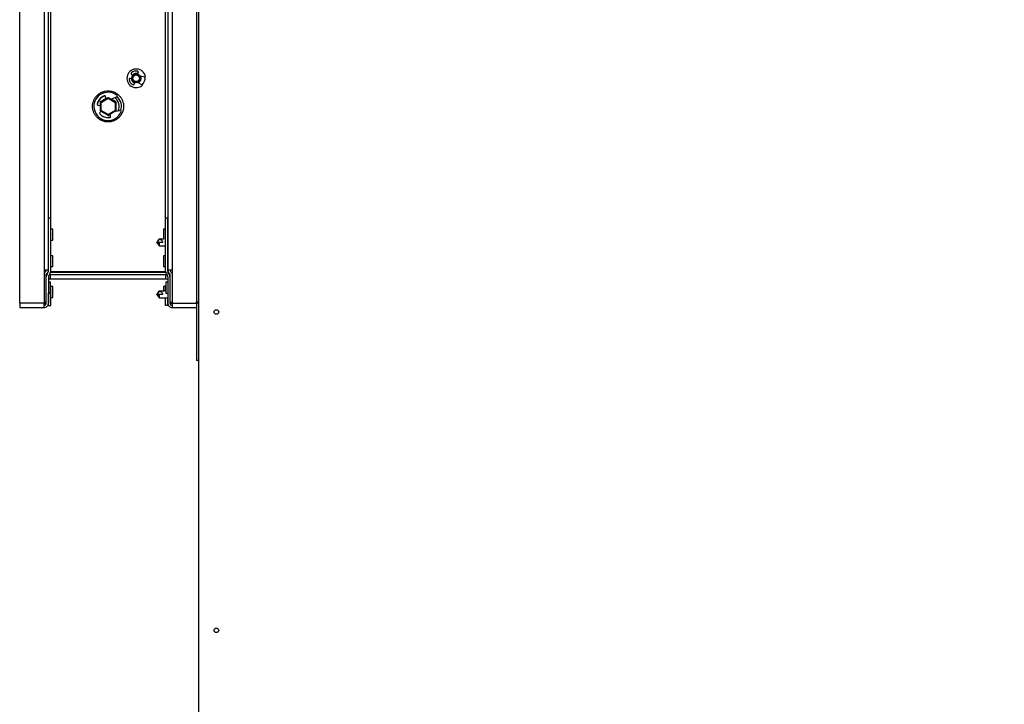
# Model space of a CAD drawing. Units: inches. Extents: x 0.3 to 10.6, y 0.4 to 8.2.
# Drawn here: x 3.9 to 4.4, y 3.3 to 3.6 of the extents above; entities that cross this region are included whole.
import ezdxf

# ---------------------------------------------------------------- set-up
doc = ezdxf.new("R2010")
doc.units = ezdxf.units.IN
doc.header["$MEASUREMENT"] = 0
doc.linetypes.add('HIDDEN', pattern=[0.07500000000000001, 0.05, -0.025])
doc.layers.add('SERVICE_AREA_LINE', color=7, linetype='HIDDEN')
doc.styles.get("Standard").update_dxf_attribs({"font": 'GOTHIC.TTF'})
doc.dimstyles.new('SLDDIMSTYLE3', dxfattribs={"dimtxt": 0.18, "dimasz": 0.03, "dimexe": 0, "dimexo": 0.0625, "dimgap": 0, "dimtad": 0, "dimtih": 1, "dimtoh": 1, "dimdec": 0, "dimrnd": 1e-09, "dimzin": 0, "dimdsep": 46, "dimlunit": 5, "dimtxsty": 'Standard', "dimblk1": 'DOT', "dimblk2": 'DOT', "dimsah": 1, "dimcen": 0.09, "dimadec": 0, "dimazin": 0, "dimtfac": 0.03, "dimtdec": 0, "dimtofl": 0, "dimtmove": 0, "dimatfit": 3, "dimldrblk": 'DOT', "dimfxl": 1, "dimfrac": 2, "dimtolj": 1, "dimtzin": 0, "dimarcsym": 0})

# ---------------------------------------------------------------- blocks, each defined once
blk = doc.blocks.new('_Dot')
at = {"color": 0, "linetype": 'ByBlock', "lineweight": -2}
blk.add_line((-0.5, 0), (-1, 0), dxfattribs=at)
at = {"color": 0, "linetype": 'ByBlock', "const_width": 0.5}
blk.add_lwpolyline([(-0.25, 0, 1), (0.25, 0, 1)], format="xyb", close=True, dxfattribs=at)

msp = doc.modelspace()

# ---------------------------------------------------------------- linework, layer by layer
at = {"color": 7, "linetype": 'Continuous', "lineweight": 25}
for p, q in [((3.999396142259468, 2.817548047992907), (3.999396142259468, 3.753173021240043)), ((3.932989909389937, 3.444575766181867), (3.932989909389937, 3.673103406211069)), ((3.98569301389251, 3.673103406211069), (3.98569301389251, 3.444575766181867)), ((3.920278969561132, 3.429907435631673), (3.920278969561132, 3.672063698221864)), ((3.931021152133189, 3.672063698221864), (3.931021152133189, 3.444575766181867)), ((3.987661771149258, 3.672063698221864), (3.987661771149258, 3.444575766181867)), ((3.998403953721315, 3.671590997015882), (3.998403953721315, 3.430380063505169)), ((3.969152064974963, 3.529228808262701), (3.969830610469681, 3.529149242515185)), ((3.970288865175883, 3.530485213748598), (3.969704331928462, 3.530838822997007)), ((3.972643351309992, 3.531762665658031), (3.972405460724791, 3.531069160336131)), ((3.97338811603974, 3.530315155713123), (3.975846000979376, 3.529839374542721)), ((3.970519055850035, 3.527437515622533), (3.971064502882317, 3.527159952162303)), ((3.971143115307513, 3.527389042849162), (3.970905151389826, 3.526695464194775)), ((3.974614015211381, 3.526247989364042), (3.972381627666779, 3.527381049608167)), ((3.958472581678599, 3.520284664919542), (3.955884971570891, 3.518757222564686)), ((3.955926697755534, 3.518772842384245), (3.959344651604372, 3.520746219587623)), ((3.956216801070902, 3.5189530936353), (3.958478961604897, 3.520259145214347)), ((3.95623916747919, 3.518592444468217), (3.959344651604372, 3.520385350423081)), ((3.958481748239373, 3.520247998676447), (3.958266004065001, 3.521111635366309)), ((3.959344651604372, 3.520385350423081), (3.959344651604372, 3.520746219587623)), ((3.959344651604372, 3.520746219587623), (3.962762605453211, 3.518772842384245)), ((3.959344651604372, 3.520385350423081), (3.962450135729555, 3.518592444468217)), ((3.963087761696979, 3.520867951514699), (3.960694116015245, 3.519967061921852)), ((3.954887723091191, 3.517401524892488), (3.955926697755534, 3.517140754571596)), ((3.955884971570891, 3.518757222564686), (3.955900518057964, 3.517147354495353)), ((3.955921124486583, 3.517142147888833), (3.955921124486583, 3.518500485530534)), ((3.95623916747919, 3.518592444468217), (3.955926697755534, 3.518772842384245)), ((3.955926697755534, 3.514826087977489), (3.955926697755534, 3.518772842384245)), ((3.95623916747919, 3.515006559226002), (3.95623916747919, 3.518592444468217)), ((3.962524054875635, 3.518923393978393), (3.960707535860217, 3.519972121863399)), ((3.962759672153764, 3.518823588464688), (3.960718169070715, 3.519976081817653)), ((3.962299437470434, 3.519053045813977), (3.962299437470434, 3.51904028596138)), ((3.962450135729555, 3.518592444468217), (3.962762605453211, 3.518772842384245)), ((3.962450135729555, 3.518592444468217), (3.962450135729555, 3.515006559226002)), ((3.962760112148681, 3.518774309033969), (3.962759672153764, 3.518823588464688)), ((3.962762605453211, 3.518772842384245), (3.962762605453211, 3.514826087977489)), ((3.962797951711555, 3.514854467649644), (3.962762605453211, 3.518515665355176)), ((3.962768178722162, 3.515111204683796), (3.962768178722162, 3.517941691985765)), ((3.956214674428803, 3.514659843231295), (3.955690860479946, 3.514185968705534)), ((3.95623916747919, 3.515006559226002), (3.955926697755534, 3.514826087977489)), ((3.959344651604372, 3.51285271077411), (3.955926697755534, 3.514826087977489)), ((3.956190034713443, 3.514637550155494), (3.959044208408451, 3.513026215436436)), ((3.959344651604372, 3.513213579938652), (3.95623916747919, 3.515006559226002)), ((3.960233807999429, 3.511989367414193), (3.959341498307467, 3.511907455027119)), ((3.962450135729555, 3.515006559226002), (3.959344651604372, 3.513213579938652)), ((3.962762605453211, 3.514826087977489), (3.959344651604372, 3.51285271077411)), ((3.959344651604372, 3.51285271077411), (3.959344651604372, 3.513213579938652)), ((3.959348024898738, 3.512854690751237), (3.959379777865258, 3.512836797624607)), ((3.959379777865258, 3.512836797624607), (3.960210341603848, 3.513327098627275)), ((3.960416919217446, 3.512500054848022), (3.960204841667384, 3.51334931837059)), ((3.962450135729555, 3.515006559226002), (3.962762605453211, 3.514826087977489)), ((3.962589027458399, 3.514725915801353), (3.964557784715148, 3.514982432838046)), ((3.962762605453211, 3.514833641223566), (3.962797951711555, 3.514854467649644)), ((3.933005529209495, 3.444087445156327), (3.933005529209495, 3.467522014438182)), ((3.933005529209495, 3.467522014438182), (3.933997717747649, 3.467522014438182)), ((3.933997717747649, 3.444087445156327), (3.933997717747649, 3.467522014438182)), ((3.984685205534798, 3.467522014438182), (3.985677394072951, 3.467522014438182)), ((3.984685205534798, 3.444087445156327), (3.984685205534798, 3.467522014438182)), ((3.985677394072951, 3.444087445156327), (3.985677394072951, 3.467522014438182)), ((3.933005529209495, 3.462579331536477), (3.932989909389937, 3.462579331536477)), ((3.934903960611987, 3.462579331536477), (3.933997717747649, 3.462579331536477)), ((3.934903960611987, 3.457782433617318), (3.934903960611987, 3.462579331536477)), ((3.984685205534798, 3.462579331536477), (3.983778962670459, 3.462579331536477)), ((3.983778962670459, 3.462579331536477), (3.983778962670459, 3.458198008816558)), ((3.98569301389251, 3.462579331536477), (3.985677394072951, 3.462579331536477)), ((3.932989909389937, 3.457782433617318), (3.933005529209495, 3.457782433617318)), ((3.933997717747649, 3.457782433617318), (3.934903960611987, 3.457782433617318)), ((3.981849291628851, 3.458231668427719), (3.980859669727714, 3.456747272242257)), ((3.980872722910256, 3.456766778683584), (3.980872722910256, 3.456747272242257)), ((3.981849291628851, 3.456747272242257), (3.980872722910256, 3.456747272242257)), ((3.980872722910256, 3.456747272242257), (3.980872722910256, 3.456727765800931)), ((3.980872722910256, 3.456727765800931), (3.981849291628851, 3.455262876056795)), ((3.983778962670459, 3.458231668427719), (3.981849291628851, 3.458231668427719)), ((3.981849291628851, 3.458231668427719), (3.981849291628851, 3.458173955761088)), ((3.981849291628851, 3.456747272242257), (3.981849291628851, 3.455262876056795)), ((3.983428140056525, 3.456747272242257), (3.981849291628851, 3.456747272242257)), ((3.981849291628851, 3.455262876056795), (3.984685205534798, 3.455262876056795)), ((3.985677394072951, 3.455262876056795), (3.98569301389251, 3.455262876056795)), ((3.933005529209495, 3.450860580245826), (3.932989909389937, 3.450860580245826)), ((3.934903960611987, 3.450860580245826), (3.933997717747649, 3.450860580245826)), ((3.934903960611987, 3.446063682326666), (3.934903960611987, 3.450860580245826)), ((3.984685205534798, 3.450860580245826), (3.983778962670459, 3.450860580245826)), ((3.983778962670459, 3.450860580245826), (3.983778962670459, 3.446063682326666)), ((3.98569301389251, 3.450860580245826), (3.985677394072951, 3.450860580245826)), ((3.932989909389937, 3.446063682326666), (3.933005529209495, 3.446063682326666)), ((3.933997717747649, 3.446063682326666), (3.934903960611987, 3.446063682326666)), ((3.983778962670459, 3.446063682326666), (3.984685205534798, 3.446063682326666)), ((3.985677394072951, 3.446063682326666), (3.98569301389251, 3.446063682326666)), ((3.931021152133189, 3.444575766181867), (3.932989909389937, 3.444575766181867)), ((3.931021152133189, 3.444575766181867), (3.931021152133189, 3.429907435631673)), ((3.931711650823156, 3.443885194159414), (3.931483880121049, 3.443657423457307)), ((3.931899455320289, 3.442265279539473), (3.931899455320289, 3.430385490109147)), ((3.931997720851784, 3.441594947283208), (3.931997720851784, 3.442692221274072)), ((3.932185452016431, 3.442955851561926), (3.932413296051024, 3.443183622264033)), ((3.932272644342511, 3.44258273587219), (3.932869130785182, 3.443589737572554)), ((3.933005529209495, 3.444575766181867), (3.932989909389937, 3.444575766181867)), ((3.933722794256922, 3.443084036747786), (3.933126234481764, 3.442077035047423)), ((3.93392665856853, 3.443563264545039), (3.933966478108532, 3.443563704539956)), ((3.933966478108532, 3.443563704539956), (3.984716445173915, 3.443563704539956)), ((3.933966478108532, 3.442571516001803), (3.984716445173915, 3.442571516001803)), ((3.984712558552147, 3.443760308935432), (3.9339703647303, 3.443760308935432)), ((3.976778936868688, 3.443760308935432), (3.976778936868688, 3.443563704539956)), ((3.984716445173915, 3.443563704539956), (3.984756264713916, 3.443563264545039)), ((3.984960129025525, 3.443084036747786), (3.985556688800682, 3.442077035047423)), ((3.98569301389251, 3.444575766181867), (3.985677394072951, 3.444575766181867)), ((3.98569301389251, 3.444575766181867), (3.987661771149258, 3.444575766181867)), ((3.986410278939936, 3.44258273587219), (3.985813792497265, 3.443589737572554)), ((3.986497471266016, 3.442955851561926), (3.986269627231423, 3.443183622264033)), ((3.986685202430663, 3.442692221274072), (3.986685202430663, 3.441594947283208)), ((3.986783467962158, 3.430385490109147), (3.986783467962158, 3.442265279539473)), ((3.987199043161398, 3.443657423457307), (3.986971272459291, 3.443885194159414)), ((3.987661771149258, 3.444575766181867), (3.987661771149258, 3.429907435631673)), ((3.931899455320289, 3.441594947283208), (3.931997720851784, 3.441594947283208)), ((3.931997720851784, 3.439141828955174), (3.931899455320289, 3.439141828955174)), ((3.931997720851784, 3.441579327463649), (3.931997720851784, 3.441594947283208)), ((3.931997720851784, 3.429907435631673), (3.931997720851784, 3.441579327463649)), ((3.932989909389937, 3.441579327463649), (3.932989909389937, 3.429907435631673)), ((3.932989909389937, 3.440618305232127), (3.933966478108532, 3.440618305232127)), ((3.933896152254275, 3.439141828955174), (3.932989909389937, 3.439141828955174)), ((3.933896152254275, 3.434344931036014), (3.933896152254275, 3.439141828955174)), ((3.933896152254275, 3.437688599076343), (3.933997717747649, 3.437688599076343)), ((3.933966478108532, 3.440618305232127), (3.984716445173915, 3.440618305232127)), ((3.933997717747649, 3.428867727642469), (3.933997717747649, 3.437688599076343)), ((3.984685205534798, 3.435239440702563), (3.984685205534798, 3.437688599076343)), ((3.984786771028171, 3.437688599076343), (3.984685205534798, 3.437688599076343)), ((3.984716445173915, 3.440618305232127), (3.98569301389251, 3.440618305232127)), ((3.98569301389251, 3.439141828955174), (3.984786771028171, 3.439141828955174)), ((3.984786771028171, 3.439141828955174), (3.984786771028171, 3.434344931036014)), ((3.98569301389251, 3.441579327463649), (3.98569301389251, 3.429907435631673)), ((3.986685202430663, 3.441594947283208), (3.986685202430663, 3.441579327463649)), ((3.986685202430663, 3.441594947283208), (3.986783467962158, 3.441594947283208)), ((3.986685202430663, 3.441579327463649), (3.986685202430663, 3.429907435631673)), ((3.986783467962158, 3.439141828955174), (3.986685202430663, 3.439141828955174)), ((3.931899455320289, 3.434344931036014), (3.931997720851784, 3.434344931036014)), ((3.932989909389937, 3.434344931036014), (3.933896152254275, 3.434344931036014)), ((3.933005529209495, 3.428867727642469), (3.933005529209495, 3.434344931036014)), ((3.934903960611987, 3.437188691517984), (3.933997717747649, 3.437188691517984)), ((3.934903960611987, 3.434790205892162), (3.934903960611987, 3.437188691517984)), ((3.934903960611987, 3.432391793598825), (3.934903960611987, 3.434790205892162)), ((3.981849291628851, 3.435239440702563), (3.980859669727714, 3.433755117849587)), ((3.980872722910256, 3.433774624290913), (3.980872722910256, 3.433755117849587)), ((3.981849291628851, 3.433755117849587), (3.980872722910256, 3.433755117849587)), ((3.980872722910256, 3.433755117849587), (3.980872722910256, 3.433735538075774)), ((3.980872722910256, 3.433735538075774), (3.981849291628851, 3.432270721664125)), ((3.984786771028171, 3.435239440702563), (3.981849291628851, 3.435239440702563)), ((3.981849291628851, 3.435239440702563), (3.981849291628851, 3.435181728035931)), ((3.983428140056525, 3.433755117849587), (3.981849291628851, 3.433755117849587)), ((3.981849291628851, 3.433755117849587), (3.981849291628851, 3.432270721664125)), ((3.984685205534798, 3.437188691517984), (3.983778962670459, 3.437188691517984)), ((3.983778962670459, 3.437188691517984), (3.983778962670459, 3.435239440702563)), ((3.984786771028171, 3.434344931036014), (3.98569301389251, 3.434344931036014)), ((3.986685202430663, 3.434344931036014), (3.986783467962158, 3.434344931036014)), ((3.931021152133189, 3.429907435631673), (3.920278969561132, 3.429907435631673)), ((3.920278969561132, 3.429907435631673), (3.920278969561132, 3.427938678374925)), ((3.931899455320289, 3.430385490109147), (3.931021152133189, 3.430385490109147)), ((3.931021152133189, 3.428235601611509), (3.931021152133189, 3.429907435631673)), ((3.931021152133189, 3.429907435631673), (3.931483880121049, 3.429907435631673)), ((3.931483880121049, 3.429907435631673), (3.931711650823156, 3.429907435631673)), ((3.931997720851784, 3.429907435631673), (3.931711650823156, 3.429907435631673)), ((3.932869130785182, 3.428867727642469), (3.932692986153353, 3.428867727642469)), ((3.933005529209495, 3.428867727642469), (3.932869130785182, 3.428867727642469)), ((3.932989909389937, 3.432391793598825), (3.933005529209495, 3.432391793598825)), ((3.933005529209495, 3.428867727642469), (3.933997717747649, 3.428867727642469)), ((3.933997717747649, 3.432391793598825), (3.934903960611987, 3.432391793598825)), ((3.981849291628851, 3.432270721664125), (3.98569301389251, 3.432270721664125)), ((3.984685205534798, 3.428867727642469), (3.984685205534798, 3.432270721664125)), ((3.985677394072951, 3.428867727642469), (3.984685205534798, 3.428867727642469)), ((3.985677394072951, 3.428867727642469), (3.985677394072951, 3.432270721664125)), ((3.985677394072951, 3.428867727642469), (3.985813792497265, 3.428867727642469)), ((3.985813792497265, 3.428867727642469), (3.985989937129094, 3.428867727642469)), ((3.986685202430663, 3.432270721664125), (3.986783467962158, 3.432270721664125)), ((3.986971272459291, 3.429907435631673), (3.986685202430663, 3.429907435631673)), ((3.986783467962158, 3.430385490109147), (3.987661771149258, 3.430385490109147)), ((3.987199043161398, 3.429907435631673), (3.986971272459291, 3.429907435631673)), ((3.987199043161398, 3.429907435631673), (3.987661771149258, 3.429907435631673)), ((3.987661771149258, 3.429907435631673), (3.998403953721315, 3.429907435631673)), ((3.987661771149258, 3.429907435631673), (3.987661771149258, 3.428235601611509)), ((3.998403953721315, 3.429923055451232), (3.998403953721315, 3.430380063505169)), ((3.999396142259468, 3.430380063505169), (3.998403953721315, 3.430380063505169)), ((3.999396142259468, 3.429923055451232), (3.998403953721315, 3.429923055451232)), ((3.998403953721315, 3.429923055451232), (3.998403953721315, 3.404501175793622)), ((3.920278969561132, 3.427938678374925), (3.931021152133189, 3.427938678374925)), ((3.931021152133189, 3.427938678374925), (3.931021152133189, 3.428235601611509)), ((3.987661771149258, 3.428235601611509), (3.987661771149258, 3.427938678374925)), ((3.987661771149258, 3.427938678374925), (3.998403953721315, 3.427938678374925)), ((3.999396142259468, 3.404501175793622), (3.998403953721315, 3.404501175793622))]:
    msp.add_line(p, q, dxfattribs=at)
at = {"color": 8, "linetype": 'Continuous', "lineweight": 25}
for p, q in [((3.933966478108532, 3.661352755288924), (3.933966478108532, 3.467522014438182)), ((3.984716445173915, 3.467522014438182), (3.984716445173915, 3.561213505439417)), ((3.933966478108532, 3.443563704539956), (3.933966478108532, 3.443738089192117)), ((3.933966478108532, 3.440618305232127), (3.933966478108532, 3.442571516001803)), ((3.984716445173915, 3.443738089192117), (3.984716445173915, 3.443563704539956)), ((3.984716445173915, 3.442571516001803), (3.984716445173915, 3.440618305232127)), ((3.931483880121049, 3.430385490109147), (3.931483880121049, 3.429907435631673)), ((3.931711650823156, 3.429907435631673), (3.931711650823156, 3.430385490109147)), ((3.932869130785182, 3.428867727642469), (3.932869130785182, 3.429228596807011)), ((3.985813792497265, 3.428867727642469), (3.985813792497265, 3.429228596807011)), ((3.986971272459291, 3.430385490109147), (3.986971272459291, 3.429907435631673)), ((3.987199043161398, 3.430385490109147), (3.987199043161398, 3.429907435631673))]:
    msp.add_line(p, q, dxfattribs=at)
at = {"color": 7, "linetype": 'Continuous', "lineweight": 25, "flags": 128}
for points in [[(3.956859340314901, 3.521010729865311), (3.957821315868744, 3.521446031503336), (3.95789721499195, 3.521470231223779)], [(3.955921124486583, 3.518500485530534), (3.955925304438296, 3.51856428479352), (3.955926697755534, 3.518573818016725)], [(3.956081282636423, 3.518862088019938), (3.956112155613109, 3.518887901055077), (3.956140755282723, 3.518908214153752)], [(3.962524054875635, 3.518923393978393), (3.962577147595637, 3.518887901055077), (3.962608020572322, 3.518862088019938)], [(3.962762605453211, 3.515037872197606), (3.962763998770449, 3.515047478753297), (3.962768178722162, 3.515111204683796)]]:
    msp.add_lwpolyline(points, dxfattribs=at)
at = {"color": 7, "linetype": 'Continuous', "lineweight": 25}
for centre, radius in [((3.971774269591088, 3.529229081484027), 0.001945312500000097), ((3.971774269591088, 3.529229081484027), 0.001457031249982712), ((4.007208651528656, 3.425985552230711), 0.001003906250000242), ((4.007208651528656, 3.28536055223071), 0.001003906250000242)]:
    msp.add_circle(centre, radius, dxfattribs=at)
for centre, radius, start, end in [((3.971774269591088, 3.529229081484027), 0.004117187499999927, 8.524905405707134, 313.608609298782), ((3.969095194567907, 3.528743886599643), 0.000488281250000328, 83.30743025711018, 190.2653075502739), ((3.969957115876593, 3.531256594599535), 0.0004882812500000675, 131.8682071542085, 238.8260844474439), ((3.971774269591088, 3.529229081484027), 0.00218750000000007, 181.3442194652805, 234.9845384653383), ((3.971774269591088, 3.529229081484027), 0.003210937500000097, 81.3980780647386, 131.8682071542335), ((3.971774269591088, 3.529229081484027), 0.002187500000000288, 71.06675735224427, 140.7892952392039), ((3.972181493230462, 3.531921111566176), 0.0004882812500000646, 341.0667573522286, 81.39807806473468), ((3.971774269591088, 3.529229081484027), 0.00218750000000028, 294.2106822759384, 27.9228324285448), ((3.971774269591088, 3.529229081484027), 0.003906250000000128, 312.5103650142574, 9.62314969023252), ((3.971774269591088, 3.529229081484027), 0.003210937500000107, 190.265307550258, 240.7354366397549), ((3.970443318154088, 3.526853912999895), 0.0004882812500000425, 240.7354366397292, 341.0667573522286), ((3.959341464028706, 3.516805864740193), 0.006249999999999998, 51.65811884095081, 336.3897680971784), ((3.959341464028706, 3.516805864740193), 0.004953124999999882, 110.3024438219954, 166.1443765311874), ((3.959341464028706, 3.516805864740194), 0.004898437499999918, 107.5512600809522, 168.8953432843705), ((3.959341464028706, 3.516805864740193), 0.004882812499999479, 120.5528089326083, 169.2424052454211), ((3.957792271945012, 3.520993326214611), 0.0004882812500004026, 14.02394346907093, 110.3024438220032), ((3.959341464028706, 3.516805864740193), 0.004882812500000507, 336.8701531560791, 51.17773378205423), ((3.959341464028706, 3.516805864740194), 0.004898437500000035, 336.9779776479612, 51.06990929016069), ((3.962915760714512, 3.521324913993735), 0.000488281250000148, 290.6243541868776, 51.65811884092489), ((3.959341464028706, 3.516805864740194), 0.005890625000000321, 341.0227939535373, 47.02507575903657), ((3.955006537181438, 3.517875088262543), 0.0004882812500001825, 166.1443765311492, 255.9136249904987), ((3.956018411967138, 3.513823893125973), 0.0004882812499999993, 132.1342619475763, 221.9035104069655), ((3.959341464028706, 3.516805864740193), 0.004882812499999965, 218.805410025471, 280.8434177779195), ((3.959341464028706, 3.516805864740194), 0.004898437499999631, 219.1526239549936, 270.0000000000008), ((3.959341464028706, 3.516805864740193), 0.004953125000000318, 221.9035104069443, 277.7454431161347), ((3.960446220703043, 3.511508596144736), 0.001714843749999998, 119.9999999999939, 129.9686990748832), ((3.95994320050279, 3.512381755459483), 0.000488281250000317, 277.7454431161554, 14.0239434690583), ((3.96462087633411, 3.51449822337645), 0.0004882812499996984, 336.3897680971418, 97.4235327512865), ((3.932876001087243, 3.442265304794753), 0.001968750000000139, 134.9999999999177, 160.4150967438394), ((3.931021151528708, 3.444575756119145), 0.0009765625, 314.999999999964, 0), ((3.932876001087243, 3.442265304794753), 0.0009765624999998509, 134.9999999999447, 179.9999999999218), ((3.933966464028708, 3.44159492722125), 0.001968750000000519, 144.202693720713, 180), ((3.933966464028707, 3.441579302221251), 0.001968749999999631, 149.3578883181956, 179.9999999987076), ((3.931021151528708, 3.444575756119145), 0.001968749999999631, 314.9999999999734, 0), ((3.932028964028708, 3.444087474869144), 0.0009765624999998164, 329.3578883177599, 0), ((3.933966464028707, 3.441579302221251), 0.00097656249999986, 149.3578883182149, 179.9999999973945), ((3.933966464028708, 3.44159492722125), 0.0009765625000002726, 90.00000000005211, 142.0357252285298), ((3.932028964028708, 3.444087474869144), 0.00196875000000018, 329.3578883179835, 0), ((3.96124624688689, 3.44506523972125), 0.001501562499999947, 240.3510267948669, 299.6489732051347), ((3.96517185094495, 3.446041802221251), 0.002478125000000553, 247.0238561149701, 270.0000000000008), ((3.986653964028704, 3.444087474869144), 0.00196875000000018, 180, 210.6421116820181), ((3.984716464028708, 3.44159492722125), 0.0009765625000001503, 37.9642747727316, 90), ((3.984716464028704, 3.44157930222125), 0.0009765625000013323, 3.12661247406163e-09, 30.64211168179421), ((3.986653964028704, 3.444087474869144), 0.0009765625000001984, 180, 210.6421116822284), ((3.987661776528708, 3.444575756119144), 0.001968750000000767, 180, 224.9999999999917), ((3.984716464028708, 3.44159492722125), 0.001968750000000415, 1.033932696450556e-09, 35.79730628014792), ((3.984716464028704, 3.44157930222125), 0.001968750000001851, 1.550899044674086e-09, 30.64211168180896), ((3.985806926970171, 3.442265304794752), 0.000976562500001107, 0, 45.00000000005527), ((3.987661776528708, 3.444575756119144), 0.000976562500000444, 180, 224.9999999999455), ((3.985806926970171, 3.442265304794752), 0.001968750000001081, 19.58490325588243, 44.99999999996345), ((3.931021151528707, 3.42990742722125), 0.001968750000000519, 269.9999999999749, 1.292415870562612e-09), ((3.931021151528707, 3.42990742722125), 0.000976562500000444, 269.9999999999487, 2.605510395053728e-09), ((3.987661776528708, 3.42990742722125), 0.001968750000000519, 180, 270.0000000000008), ((3.987661776528708, 3.42990742722125), 0.000976562500000444, 180, 269.9999999999487)]:
    msp.add_arc(centre, radius, start, end, dxfattribs=at)
for points, knots in [([(3.959341498307467, 3.523657445956887), (3.958923587646769, 3.523635213621113), (3.958062772235838, 3.523589419294585), (3.956785801179684, 3.523208227438915), (3.955557893870179, 3.522576127525048), (3.954462216193604, 3.521684889735591), (3.953572094129716, 3.520589511382132), (3.952935957170787, 3.519361507017448), (3.952568887549781, 3.518084546733115), (3.952451552911478, 3.516805844412432), (3.952568879014233, 3.515527169867631), (3.952935969540937, 3.51425021735401), (3.953572118750919, 3.51302231253274), (3.954462165880765, 3.511926560712851), (3.955557923021777, 3.511036522969143), (3.956785797330414, 3.510400390079939), (3.958062772977526, 3.510033290850361), (3.959341474465587, 3.509915976151693), (3.960620172692098, 3.510033298644251), (3.961897129972179, 3.510400385652814), (3.963125001596365, 3.511036549242293), (3.964220833499616, 3.511926509950637), (3.965110794037233, 3.513022341812368), (3.965746958246936, 3.514250213431626), (3.966114043080001, 3.515527170768156), (3.966231370947784, 3.516805844412472), (3.966114034544521, 3.518084545832407), (3.965746970616924, 3.519361510940687), (3.965110818660589, 3.520589482098741), (3.964220783180697, 3.521684940509583), (3.963125030771142, 3.522576101267977), (3.961897126035737, 3.523208231957726), (3.960620173737976, 3.523589410934022), (3.959759383975168, 3.523635211337938), (3.959341498307467, 3.523657445956887)], [0, 0, 0, 0, 0.0291306425298939, 0.06000350883185842, 0.09216112687635053, 0.1250007400826094, 0.1578403532888683, 0.1899979713333604, 0.2208724774046664, 0.2500014208733685, 0.2791303643420707, 0.3100032306440352, 0.3421608486885274, 0.3750017862011062, 0.4078403236212519, 0.4399979416657441, 0.4708708079677086, 0.5000014504976026, 0.5291303939663047, 0.5600032602682693, 0.5921608783127613, 0.6250007400826094, 0.6578406018524575, 0.6899982198969495, 0.7208710861989142, 0.7500000296676164, 0.7791289731363185, 0.8100034792076244, 0.8421610972521165, 0.8749996346722623, 0.9078405721848412, 0.9399981902293334, 0.9708710565312978, 1, 1, 1, 1]), ([(3.980872722910256, 3.456747272242257), (3.980873058115705, 3.456749941021813), (3.980874806295634, 3.456763859372079), (3.980909449320961, 3.456812117012563), (3.98103161583739, 3.457001663862775), (3.981359282046594, 3.457468694115896), (3.981653021387057, 3.457891467665667), (3.981849291628851, 3.458173955761088)], [0, 0, 0, 0, 0.0045236474202796, 0.02359194829182906, 0.09842115204721444, 0.3975846129241544, 1, 1, 1, 1]), ([(3.981849291628851, 3.458173955761088), (3.982193088147013, 3.458102253833224), (3.982677941681171, 3.458001133166508), (3.983152336779868, 3.457591574726008), (3.983359197981295, 3.457233800975361), (3.983424184666191, 3.45692789415609), (3.983427431572519, 3.456779624987856), (3.983428140056525, 3.456747272242257)], [0, 0, 0, 0, 0.4542496544437591, 0.6406247262881672, 0.8285958550787548, 0.9625991380320048, 1, 1, 1, 1]), ([(3.980872722910256, 3.433755117849587), (3.980873057972222, 3.433757786448286), (3.980874804307962, 3.433771695127169), (3.980909449212103, 3.433819979354443), (3.981031655666516, 3.434009345806214), (3.981359257617138, 3.434476547804233), (3.981653011601992, 3.43489927255017), (3.981849291628851, 3.435181728035931)], [0, 0, 0, 0, 0.00452586225973812, 0.02358869651289932, 0.098393626990939, 0.3975662212799092, 1, 1, 1, 1]), ([(3.981849291628851, 3.435181728035931), (3.982193092044108, 3.435110058219855), (3.982677957823604, 3.435008981433164), (3.98315234426666, 3.434599404318982), (3.983359209890292, 3.43424164417473), (3.983424177040018, 3.433935713284126), (3.983427430643049, 3.433787445959939), (3.983428140056525, 3.433755117849587)], [0, 0, 0, 0, 0.4542333268975817, 0.6406106169314539, 0.8285947836989153, 0.9626269187906649, 1, 1, 1, 1])]:
    msp.add_open_spline(points, degree=3, knots=knots, dxfattribs=at)

# ---------------------------------------------------------------- leaders
at = {"layer": 'SERVICE_AREA_LINE'}
msp.add_leader([(4.654977602136787, 3.295075244565874), (4.386896663080019, 4.746892974707191), (4.13689666308002, 4.746892974707191)], dimstyle='SLDDIMSTYLE3', dxfattribs=at)

doc.saveas('drawing.dxf')
